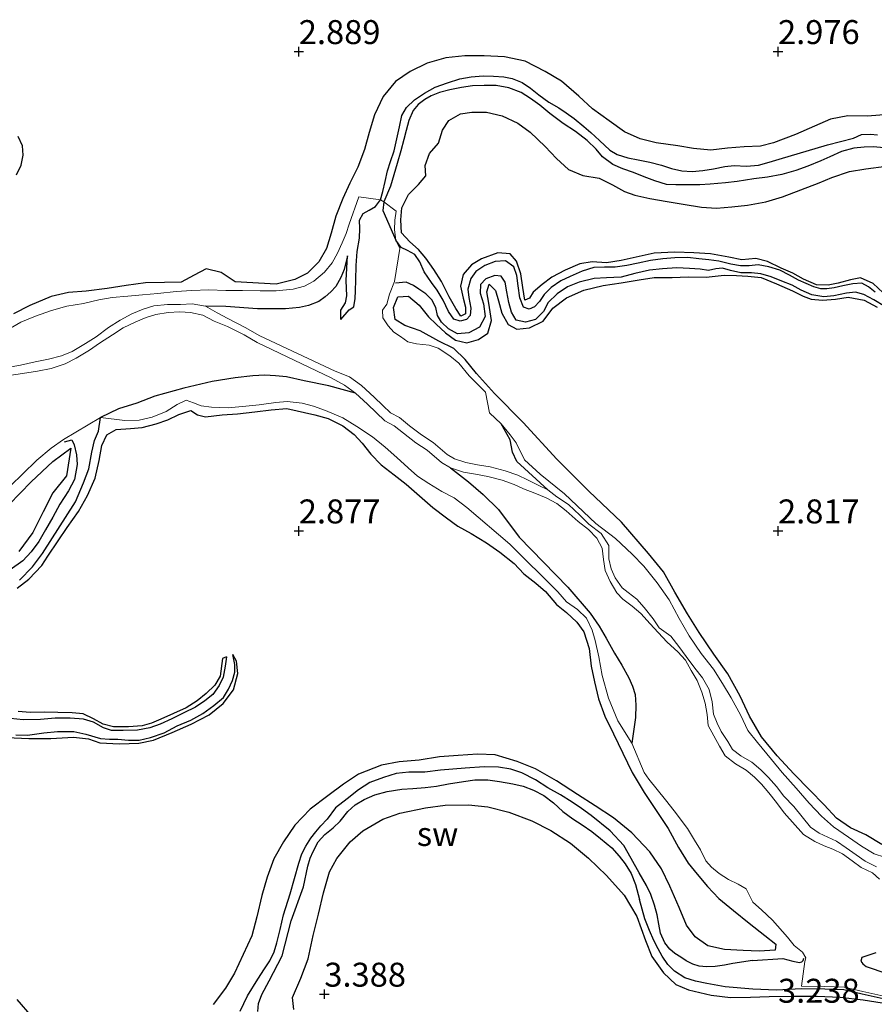
# Model space of a CAD drawing. Units: metres. Extents: x 70000 to 79801, y 374999 to 381253.
# Drawn here: x 71421 to 71510, y 375401 to 375503 of the extents above; entities that cross this region are included whole.
import ezdxf
from ezdxf.enums import TextEntityAlignment as Align

# ---------------------------------------------------------------- set-up
doc = ezdxf.new("R2010")
doc.units = ezdxf.units.M
doc.layers.get('0').update_dxf_attribs({"lineweight": 25})
for name, color, linetype, lineweight in [('B-ME-GW-GRONDWERKLIJN-L-B1', 10, 'Continuous', 25), ('B-ME-GW-HOOGTEPUNT-S-B1', 10, 'Continuous', 25), ('B-ME-IE-GRONDWERKLIJN-GROND_NIETINGERICHT-GV-B6', 253, 'Continuous', 18), ('B-ME-OG-BREUK-L-B1', 10, 'Continuous', 25), ('B-ME-OG-WATER-GV-B6', 153, 'Continuous', 18)]:
    doc.layers.add(name, color=color, linetype=linetype, lineweight=lineweight)
doc.styles.add('NLCS-ISO', font='NLCS-ISO.TTF')

# ---------------------------------------------------------------- blocks, each defined once
blk = doc.blocks.new('hoogtepunt')
for p, q in [((-0.5, 0), (0.5, 0)), ((0, 0.5), (0, -0.5))]:
    blk.add_line(p, q)

msp = doc.modelspace()

# ---------------------------------------------------------------- linework, layer by layer
at = {"layer": 'B-ME-GW-GRONDWERKLIJN-L-B1'}
for points in [[(71511.476, 375493.42, 3.281), (71509.334, 375493.273, 3.269), (71507.279, 375493.309, 3.257), (71505.461, 375492.955, 3.229), (71503.814, 375492.213, 3.233), (71501.838, 375491.351, 3.229), (71499.543, 375490.491, 3.21), (71498.163, 375490.136, 3.226), (71496.483, 375490.074, 3.285), (71494.726, 375489.911, 3.305), (71492.976, 375489.709, 3.317), (71491.164, 375489.903, 3.317), (71489.558, 375490.184, 3.337), (71487.286, 375490.471, 3.329), (71485.632, 375490.892, 3.313), (71483.996, 375491.619, 3.337), (71482.393, 375492.761, 3.376), (71480.652, 375494.036, 3.404), (71479.212, 375495.34, 3.428), (71477.398, 375496.896, 3.424), (71475.692, 375497.921, 3.424), (71473.63, 375499.008, 3.416), (71471.479, 375499.461, 3.408), (71469.337, 375499.555, 3.404), (71467.324, 375499.561, 3.392), (71465.326, 375499.345, 3.384), (71463.402, 375498.8, 3.376), (71461.618, 375497.919, 3.368), (71460.106, 375496.894, 3.348), (71458.802, 375495.322, 3.321), (71457.892, 375493.406, 3.321), (71457.33, 375491.541, 3.317), (71456.849, 375489.783, 3.345), (71456.161, 375487.927, 3.337), (71455.328, 375486.256, 3.317), (71454.58, 375484.664, 3.293), (71453.875, 375482.82, 3.313), (71453.393, 375481.065, 3.313), (71452.879, 375479.45, 3.301), (71452.094, 375478.082, 3.297), (71450.904, 375476.874, 3.281), (71449.602, 375476.236, 3.253), (71447.645, 375475.739, 3.233), (71443.344, 375475.986, 3.245), (71441.908, 375476.949, 3.226), (71440.321, 375477.352, 3.241), (71439.066, 375476.678, 3.277), (71437.73, 375475.96, 3.289), (71435.994, 375475.923, 3.289), (71434.001, 375475.886, 3.301), (71431.983, 375475.598, 3.305), (71430, 375475.287, 3.297), (71427.821, 375475.011, 3.297), (71425.971, 375474.866, 3.305), (71424.175, 375474.436, 3.309), (71421.952, 375473.502, 3.305), (71420.217, 375472.648, 3.305)], [(71510.977, 375474.834, 3.079), (71509.911, 375475.805, 3.067), (71508.621, 375476.41, 3.067), (71507.577, 375476.206, 3.075), (71506.282, 375475.843, 3.087), (71505.228, 375475.62, 3.091), (71504.018, 375475.674, 3.095), (71502.664, 375476.256, 3.099), (71501.553, 375476.896, 3.103), (71500.316, 375477.416, 3.11), (71498.909, 375478.095, 3.107), (71497.69, 375478.398, 3.11), (71496.23, 375478.292, 3.114), (71494.885, 375478.542, 3.118), (71492.962, 375478.905, 3.122), (71491.21, 375478.996, 3.122), (71489.235, 375479.084, 3.118), (71487.091, 375478.97, 3.107), (71485.202, 375478.55, 3.099), (71483.624, 375478.196, 3.103), (71482.092, 375477.95, 3.107), (71480.622, 375478.064, 3.114), (71479.306, 375477.872, 3.122), (71477.792, 375477.185, 3.158), (71476.392, 375476.457, 3.206), (71475.384, 375475.719, 3.218), (71474.468, 375474.904, 3.265), (71474.064, 375474.262, 3.317), (71473.592, 375474.08, 3.333), (71473.377, 375475.405, 3.345), (71473.149, 375476.801, 3.348), (71472.699, 375478.141, 3.345), (71472.045, 375478.913, 3.341), (71470.771, 375479.019, 3.341), (71469.069, 375478.397, 3.325), (71468.004, 375477.766, 3.325), (71467.151, 375476.734, 3.325), (71466.864, 375475.519, 3.329), (71467.133, 375474.263, 3.333), (71467.399, 375473.332, 3.341), (71467.399, 375472.634, 3.348), (71466.922, 375472.385, 3.376), (71466.372, 375473.2, 3.376), (71465.7, 375474.417, 3.404), (71464.899, 375476.027, 3.456), (71464.099, 375477.261, 3.479), (71463.255, 375478.433, 3.495), (71462.49, 375479.363, 3.487), (71461.58, 375480.165, 3.46), (71460.704, 375481.092, 3.432), (71460.633, 375482.447, 3.352), (71460.764, 375483.691, 3.289), (71461.442, 375485.097, 3.265), (71462.499, 375486.139, 3.261), (71463.252, 375487.031, 3.261), (71463.195, 375488.125, 3.265), (71463.628, 375489.366, 3.289), (71464.575, 375490.429, 3.313), (71465.002, 375491.788, 3.297), (71465.643, 375492.813, 3.277), (71466.863, 375493.489, 3.241), (71468.038, 375493.668, 3.233), (71469.578, 375493.669, 3.206), (71471.219, 375493.294, 3.17), (71472.844, 375492.547, 3.103), (71474.123, 375491.584, 3.103), (71475.694, 375490.111, 3.122), (71476.903, 375488.863, 3.126), (71478.154, 375487.711, 3.154), (71479.644, 375487.061, 3.15), (71481.322, 375486.8, 3.158), (71482.73, 375486.089, 3.202), (71483.998, 375485.404, 3.237), (71485.057, 375485.013, 3.233), (71486.622, 375484.661, 3.241), (71488.447, 375484.377, 3.265), (71490.09, 375484.094, 3.273), (71492.029, 375483.76, 3.281), (71493.582, 375483.661, 3.273), (71495.187, 375483.809, 3.301), (71496.802, 375483.98, 3.293), (71498.744, 375484.332, 3.301), (71500.469, 375484.862, 3.301), (71504.3, 375486.308, 3.329), (71505.599, 375486.854, 3.333), (71507.458, 375487.48, 3.337), (71509.176, 375487.78, 3.333), (71511.283, 375488.032, 3.329)], [(71420.555, 375487.131, 3.091), (71421.04, 375488.151, 3.087), (71421.228, 375489.181, 3.063), (71421.159, 375490.173, 3.047), (71420.726, 375491.125, 3.019)], [(71454.389, 375472.037, 1.524), (71454.379, 375473.025, 1.905), (71454.859, 375473.776, 1.924), (71455.014, 375474.51, 1.948), (71454.942, 375476.125, 1.948), (71455.069, 375478.706, 1.952)], [(71510.848, 375417.302, 3.174), (71509.165, 375418.292, 3.202), (71507.572, 375419.028, 3.233), (71506.091, 375420.048, 3.265), (71504.798, 375421.428, 3.301), (71503.324, 375422.966, 3.305), (71501.659, 375424.66, 3.285), (71499.921, 375426.539, 3.281), (71498.261, 375428.515, 3.289), (71497.024, 375430.688, 3.285), (71496.057, 375432.753, 3.289), (71494.772, 375435.09, 3.285), (71493.303, 375437.15, 3.285), (71491.788, 375439.412, 3.293), (71490.545, 375441.347, 3.313), (71489.243, 375443.617, 3.345), (71488.038, 375445.733, 3.364), (71486.492, 375447.647, 3.36), (71483.653, 375450.9, 3.36), (71480.266, 375454.159, 3.36), (71476.924, 375457.481, 3.356), (71473.414, 375461.324, 3.36), (71470.431, 375464.333, 3.364), (71468.543, 375466.412, 3.36), (71467.375, 375467.874, 3.36), (71466.158, 375469.012, 3.329), (71464.601, 375469.778, 3.333), (71462.679, 375470.865, 3.38), (71461.076, 375471.436, 3.408), (71460.048, 375472.063, 3.42), (71459.886, 375473.305, 3.412), (71460.335, 375474.418, 3.396), (71461.447, 375474.501, 3.38), (71462.566, 375473.562, 3.376), (71463.547, 375472.343, 3.38), (71464.318, 375471.551, 3.392), (71465.292, 375470.656, 3.38), (71466.353, 375469.903, 3.384), (71467.544, 375469.612, 3.42), (71468.742, 375469.955, 3.436), (71469.709, 375470.636, 3.467), (71470.091, 375471.953, 3.46), (71469.815, 375473.773, 3.456), (71469.622, 375474.952, 3.444), (71469.876, 375475.74, 3.444), (71470.537, 375475.073, 3.424), (71470.828, 375473.984, 3.42), (71471.193, 375472.723, 3.42), (71471.846, 375471.541, 3.424), (71472.756, 375471.037, 3.428), (71474.057, 375471.167, 3.436), (71475.507, 375471.876, 3.436), (71476.509, 375473.237, 3.424), (71477.914, 375474.301, 3.4), (71479.735, 375475.098, 3.4), (71481.747, 375475.611, 3.388), (71483.642, 375475.867, 3.329), (71485.523, 375476.202, 3.289), (71487.063, 375476.447, 3.269), (71488.946, 375476.448, 3.257), (71490.617, 375476.511, 3.21), (71492.51, 375476.478, 3.178), (71494.387, 375476.671, 3.194), (71495.684, 375476.626, 3.202), (71496.852, 375476.589, 3.202), (71498.256, 375476.418, 3.198), (71499.839, 375475.787, 3.178), (71501.511, 375475.049, 3.17), (71502.631, 375474.491, 3.174), (71503.447, 375474.17, 3.162), (71504.65, 375474.052, 3.166), (71506.011, 375474.187, 3.162), (71507.316, 375474.371, 3.134), (71508.973, 375474.071, 3.107), (71510.342, 375473.324, 3.091)], [(71420.603, 375444.023, 3.226), (71421.848, 375444.954, 3.198), (71423.191, 375446.392, 3.21), (71423.813, 375447.349, 3.21), (71424.882, 375448.977, 3.226), (71425.842, 375450.366, 3.229), (71427.01, 375452.035, 3.226), (71427.968, 375453.701, 3.226), (71428.749, 375455.493, 3.226), (71429.179, 375457.327, 3.21), (71429.436, 375458.921, 3.198), (71429.968, 375460.018, 3.174), (71430.932, 375460.582, 3.166), (71432.443, 375460.669, 3.142), (71433.673, 375460.787, 3.099), (71435.114, 375461.159, 3.079), (71436.322, 375461.592, 3.079), (71437.486, 375462.149, 3.059), (71438.747, 375462.56, 3.043), (71439.422, 375462.111, 3.027), (71440.262, 375461.905, 3.047), (71442, 375462.108, 3.063), (71443.614, 375462.212, 3.051), (71445.408, 375462.419, 3.055), (71447.126, 375462.62, 3.063), (71448.766, 375462.761, 3.055), (71451.664, 375462.11, 3.059), (71453.051, 375461.728, 3.059), (71454.581, 375460.966, 3.039), (71455.774, 375460.044, 3.031), (71456.596, 375459.147, 3.027), (71457.513, 375458.004, 3.047), (71458.585, 375456.903, 3.051), (71459.938, 375455.841, 3.087), (71461.207, 375454.867, 3.099), (71462.599, 375453.656, 3.114), (71463.974, 375452.432, 3.11), (71465.41, 375451.357, 3.11), (71466.599, 375450.505, 3.126), (71467.988, 375449.73, 3.154), (71469.575, 375448.758, 3.162), (71470.975, 375447.776, 3.158), (71472.481, 375446.586, 3.158), (71473.464, 375445.516, 3.138), (71474.716, 375444.545, 3.126), (71475.745, 375443.691, 3.091), (71476.893, 375442.31, 3.067), (71477.927, 375441.491, 3.047), (71479.016, 375440.485, 3.035), (71479.744, 375439.458, 3.031), (71480.289, 375437.736, 3.023), (71480.501, 375435.881, 3.015), (71480.839, 375434.245, 3.011), (71481.26, 375432.48, 3.007), (71481.94, 375430.678, 2.999), (71482.825, 375428.849, 3.047), (71483.803, 375426.803, 3.059), (71484.797, 375424.799, 3.055), (71486.037, 375422.718, 3.003), (71487.372, 375420.735, 3.019), (71488.545, 375418.94, 2.96), (71489.612, 375416.986, 2.964), (71490.612, 375415.347, 2.995), (71491.555, 375414.188, 3.071), (71492.649, 375412.923, 3.19), (71493.834, 375411.656, 3.178), (71495.356, 375410.396, 3.214), (71496.989, 375409.081, 3.233), (71498.626, 375407.78, 3.233), (71499.771, 375406.894, 3.253), (71499.715, 375406.262, 3.285), (71498.046, 375406.162, 3.281), (71496.377, 375406.236, 3.285), (71494.414, 375406.352, 3.277), (71492.687, 375406.727, 3.265), (71491.351, 375407.644, 3.269), (71490.457, 375408.876, 3.301), (71489.669, 375410.708, 3.376), (71488.715, 375412.959, 3.392), (71487.836, 375414.736, 3.4), (71486.617, 375416.518, 3.396), (71484.757, 375418.489, 3.396), (71482.842, 375420.077, 3.388), (71480.936, 375421.325, 3.388), (71479.069, 375422.519, 3.384), (71476.876, 375423.914, 3.384), (71474.698, 375425.174, 3.384), (71472.767, 375425.936, 3.36), (71470.501, 375426.641, 3.313), (71468.661, 375426.694, 3.261), (71466.632, 375426.568, 3.233), (71464.665, 375426.431, 3.222), (71462.567, 375426.087, 3.229), (71460.457, 375425.9, 3.257), (71458.621, 375425.553, 3.265), (71456.241, 375424.632, 3.269), (71454.672, 375423.59, 3.281), (71453.028, 375422.366, 3.297), (71451.185, 375420.96, 3.293), (71449.595, 375419.293, 3.289), (71448.397, 375417.574, 3.265), (71447.4, 375415.785, 3.249), (71446.697, 375413.88, 3.241), (71446.134, 375411.961, 3.245), (71445.637, 375409.76, 3.269), (71445.096, 375407.766, 3.253), (71444.206, 375405.822, 3.249), (71443.28, 375403.873, 3.261), (71442.369, 375402.287, 3.285), (71441.074, 375400.586, 3.281)], [(71419.783, 375452.76, 3.273), (71422.082, 375455.112, 3.265), (71424.332, 375457.239, 3.253), (71426.203, 375458.645, 3.229), (71425.75, 375455.738, 3.265), (71424.341, 375453.974, 3.273), (71423.33, 375452.004, 3.265), (71422.237, 375449.837, 3.261), (71420.804, 375447.856, 3.249)], [(71419.522, 375428.44, 3.142), (71421.825, 375428.332, 3.134), (71424.126, 375428.347, 3.103), (71426.493, 375428.472, 3.071), (71428.055, 375428.326, 2.98), (71429.232, 375427.887, 2.932), (71431.292, 375427.803, 2.96), (71433.303, 375427.862, 2.96), (71434.839, 375428.175, 3.007), (71436.773, 375428.955, 3.003), (71438.753, 375429.831, 2.995), (71440.647, 375430.822, 3.015), (71442.113, 375432.003, 3.039), (71443.19, 375433.431, 3.063), (71443.629, 375435.119, 3.067), (71443.5, 375436.42, 3.059), (71443.12, 375437.102, 2.515)], [(71442.462, 375436.879, 2.515), (71442.023, 375436.698, 2.944), (71441.792, 375434.834, 2.944), (71441.255, 375433.922, 2.96), (71440.346, 375433.039, 2.968), (71439.406, 375432.267, 2.968), (71438.249, 375431.543, 2.968), (71436.937, 375430.968, 2.972), (71435.611, 375430.369, 2.999), (71434.636, 375429.929, 3.019), (71433.661, 375429.675, 3.035), (71432.244, 375429.549, 3.027), (71430.65, 375429.545, 3.059), (71429.571, 375429.848, 3.059), (71428.58, 375430.403, 3.047), (71427.491, 375430.913, 3.027), (71426.355, 375431.013, 3.019), (71424.856, 375431.07, 3.039), (71423.436, 375431.108, 3.083), (71421.956, 375431.071, 3.067), (71420.717, 375431.158, 3.071)], [(71449.487, 375400.089, 3.345), (71449.33, 375401.328, 3.364), (71450.223, 375403.347, 3.348), (71450.985, 375405.377, 3.348), (71451.498, 375407.806, 3.372), (71452.069, 375410.024, 3.36), (71452.589, 375412.26, 3.341), (71453.186, 375414.445, 3.297), (71453.984, 375415.837, 3.277), (71455.375, 375417.566, 3.257), (71456.676, 375418.703, 3.237), (71458.774, 375419.944, 3.198), (71460.558, 375420.556, 3.162), (71463.205, 375421.126, 3.13), (71465.258, 375421.395, 3.126), (71467.692, 375421.432, 3.107), (71469.706, 375421.211, 3.063), (71471.914, 375420.645, 3.059), (71474.322, 375419.75, 3.059), (71476.297, 375418.736, 3.059), (71478.363, 375417.423, 3.059), (71480.227, 375415.879, 3.059), (71482.117, 375414.048, 3.059), (71483.948, 375412.006, 3.059), (71485.277, 375409.761, 3.059), (71486.189, 375407.27, 3.059), (71486.843, 375405.601, 3.055), (71488.047, 375403.886, 3.075), (71489.344, 375402.688, 3.142), (71490.652, 375402.122, 3.186), (71493.019, 375401.565, 3.218), (71495.049, 375401.345, 3.249), (71497.135, 375401.359, 3.293), (71499.08, 375401.432, 3.289), (71501.738, 375401.48, 3.285), (71504.1, 375401.467, 3.289), (71506.479, 375401.352, 3.277), (71508.89, 375401.072, 3.198), (71510.858, 375400.764, 3.079)], [(71422.178, 375399.321, 3.222), (71420.6, 375401.131, 3.229)]]:
    msp.add_polyline3d(points, dxfattribs=at)
at = {"layer": 'B-ME-IE-GRONDWERKLIJN-GROND_NIETINGERICHT-GV-B6'}
for points in [[(71511.125, 375415.961, 2.309), (71510.045, 375416.325, 2.309), (71508.716, 375417.121, 2.317), (71507.357, 375418.045, 2.321), (71505.791, 375419.143, 2.325), (71504.524, 375420.25, 2.325), (71503.254, 375421.612, 2.325), (71501.894, 375423.167, 2.321), (71500.445, 375424.803, 2.317), (71499.33, 375426.169, 2.313), (71497.876, 375427.936, 2.309), (71496.863, 375429.192, 2.285), (71496.111, 375430.745, 2.289), (71495.096, 375432.578, 2.305), (71494.221, 375434.071, 2.349), (71493.28, 375435.578, 2.353), (71491.987, 375437.218, 2.337), (71490.745, 375439.064, 2.341), (71489.688, 375440.872, 2.337), (71488.638, 375442.797, 2.321), (71487.38, 375444.584, 2.317), (71485.989, 375446.32, 2.293), (71484.793, 375447.567, 2.242), (71483.035, 375449.201, 2.186), (71480.994, 375450.781, 2.036), (71477.733, 375453.879, 2.028), (71475.177, 375455.929, 2.036), (71473.551, 375457.419, 2.043), (71472.664, 375459.194, 2.043), (71472.066, 375460.033, 2.059), (71471.11, 375461.164, 2.036), (71469.887, 375462.304, 2.075), (71469.472, 375464.476, 2.079), (71467.77, 375466.159, 2.131), (71466.684, 375467.496, 2.135), (71465.763, 375468.278, 2.139), (71464.537, 375469.058, 2.143), (71463.588, 375469.385, 2.147), (71462.27, 375469.499, 2.147), (71461.391, 375469.739, 2.155), (71460.617, 375470.271, 2.162), (71459.901, 375470.732, 2.246), (71459.329, 375471.396, 2.258), (71458.754, 375472.225, 2.25), (71458.716, 375473.011, 2.218), (71459.169, 375473.654, 2.198), (71459.468, 375474.687, 2.178), (71459.975, 375476.015, 2.079), (71460.551, 375479.441, 2.162), (71460.124, 375480.316, 2.147), (71459.98, 375481.41, 2.103), (71460.006, 375482.43, 2.079), (71460.172, 375483.337, 2.079), (71458.871, 375484.323, 1.675), (71458.518, 375484.526, 1.615), (71456.271, 375484.841, 2.087), (71455.252, 375482.005, 2.099), (71454.946, 375481.008, 2.186), (71454.537, 375480.042, 2.186), (71454.042, 375478.957, 2.17), (71453.485, 375477.957, 2.162), (71452.668, 375476.989, 2.155), (71451.565, 375476.05, 2.131), (71450.595, 375475.52, 2.115), (71449.421, 375475.209, 2.115), (71447.653, 375475.055, 2.107), (71445.953, 375475.05, 2.107), (71444.139, 375475.094, 2.111), (71442.379, 375475.07, 2.119), (71440.621, 375475.163, 2.131), (71438.853, 375475.08, 2.147), (71437.215, 375474.96, 2.151), (71435.303, 375474.773, 2.159), (71433.709, 375474.629, 2.166), (71432.153, 375474.471, 2.198), (71430.517, 375474.343, 2.345), (71429.145, 375474.09, 2.373), (71427.546, 375473.737, 2.361), (71425.789, 375473.43, 2.353), (71424.186, 375472.99, 2.341), (71422.53, 375472.406, 2.337), (71420.987, 375471.773, 2.337), (71419.504, 375470.905, 2.337)], [(71419.504, 375470.905, 2.337), (71420.987, 375471.773, 2.337), (71422.53, 375472.406, 2.337), (71424.186, 375472.99, 2.341), (71425.789, 375473.43, 2.353), (71427.546, 375473.737, 2.361), (71429.145, 375474.09, 2.373), (71430.517, 375474.343, 2.345), (71432.153, 375474.471, 2.198), (71433.709, 375474.629, 2.166), (71435.303, 375474.773, 2.159), (71437.215, 375474.96, 2.151), (71438.853, 375475.08, 2.147), (71440.621, 375475.163, 2.131), (71442.379, 375475.07, 2.119), (71444.139, 375475.094, 2.111), (71445.953, 375475.05, 2.107), (71447.653, 375475.055, 2.107), (71449.421, 375475.209, 2.115), (71450.595, 375475.52, 2.115), (71451.565, 375476.05, 2.131), (71452.668, 375476.989, 2.155), (71453.485, 375477.957, 2.162), (71454.042, 375478.957, 2.17), (71454.537, 375480.042, 2.186), (71454.946, 375481.008, 2.186), (71455.252, 375482.005, 2.099), (71456.271, 375484.841, 2.087), (71458.518, 375484.526, 1.615), (71458.871, 375484.323, 1.675), (71460.172, 375483.337, 2.079), (71460.006, 375482.43, 2.079), (71459.98, 375481.41, 2.103), (71460.124, 375480.316, 2.147), (71460.551, 375479.441, 2.162), (71459.975, 375476.015, 2.079), (71459.468, 375474.687, 2.178), (71459.169, 375473.654, 2.198), (71458.716, 375473.011, 2.218), (71458.754, 375472.225, 2.25), (71459.329, 375471.396, 2.258), (71459.901, 375470.732, 2.246), (71460.617, 375470.271, 2.162), (71461.391, 375469.739, 2.155), (71462.27, 375469.499, 2.147), (71463.588, 375469.385, 2.147), (71464.537, 375469.058, 2.143), (71465.763, 375468.278, 2.139), (71466.684, 375467.496, 2.135), (71467.77, 375466.159, 2.131), (71469.472, 375464.476, 2.079), (71469.887, 375462.304, 2.075), (71471.11, 375461.164, 2.036), (71472.066, 375460.033, 2.059), (71472.664, 375459.194, 2.043), (71473.551, 375457.419, 2.043), (71475.177, 375455.929, 2.036), (71477.733, 375453.879, 2.028), (71480.994, 375450.781, 2.036), (71483.035, 375449.201, 2.186), (71484.793, 375447.567, 2.242), (71485.989, 375446.32, 2.293), (71487.38, 375444.584, 2.317), (71488.638, 375442.797, 2.321), (71489.688, 375440.872, 2.337), (71490.745, 375439.064, 2.341), (71491.987, 375437.218, 2.337), (71493.28, 375435.578, 2.353), (71494.221, 375434.071, 2.349), (71495.096, 375432.578, 2.305), (71496.111, 375430.745, 2.289), (71496.863, 375429.192, 2.285), (71497.876, 375427.936, 2.309), (71499.33, 375426.169, 2.313), (71500.445, 375424.803, 2.317), (71501.894, 375423.167, 2.321), (71503.254, 375421.612, 2.325), (71504.524, 375420.25, 2.325), (71505.791, 375419.143, 2.325), (71507.357, 375418.045, 2.321), (71508.716, 375417.121, 2.317), (71510.045, 375416.325, 2.309), (71511.125, 375415.961, 2.309)], [(71510.28, 375414.957, 1.69), (71509.077, 375415.544, 1.69), (71508.158, 375416.201, 1.69), (71507.098, 375416.956, 1.686), (71506.086, 375417.638, 1.686), (71505.185, 375418.054, 1.674), (71504.287, 375418.471, 1.65), (71503.376, 375419.107, 1.646), (71501.64, 375421.247, 1.646), (71500.622, 375422.318, 1.646), (71499.827, 375423.324, 1.65), (71499.01, 375424.265, 1.642), (71498.221, 375425.074, 1.638), (71497.253, 375425.868, 1.622), (71496.128, 375426.543, 1.587), (71495.255, 375427.209, 1.587), (71494.768, 375428.039, 1.587), (71494.056, 375429.067, 1.587), (71493.635, 375429.936, 1.587), (71493.259, 375430.876, 1.587), (71493.125, 375432.179, 1.587), (71492.802, 375433.461, 1.587), (71492.133, 375434.687, 1.587), (71491.32, 375435.695, 1.587), (71490.415, 375436.907, 1.587), (71489.661, 375437.939, 1.587), (71488.828, 375439.032, 1.587), (71487.609, 375439.905, 1.587), (71486.966, 375440.838, 1.587), (71486.032, 375442.021, 1.587), (71485.272, 375442.89, 1.587), (71484.359, 375443.588, 1.587), (71483.742, 375444.078, 1.587), (71483.004, 375445.099, 1.587), (71482.58, 375446.049, 1.587), (71482.35, 375447.085, 1.587), (71482.337, 375448.466, 1.587), (71481.563, 375449.728, 1.587), (71480.248, 375450.713, 1.587), (71479.305, 375451.646, 1.587), (71478.122, 375452.748, 1.587), (71476.931, 375453.563, 1.587), (71475.974, 375454.301, 1.587), (71474.986, 375454.758, 1.587), (71473.861, 375455.33, 1.587), (71472.847, 375455.8, 1.587), (71471.517, 375456.261, 1.587), (71469.96, 375456.67, 1.587), (71468.628, 375456.909, 1.587), (71467.427, 375457.131, 1.587), (71466.253, 375457.511, 1.587), (71465.471, 375457.973, 1.583), (71464.009, 375459.23, 1.547), (71462.804, 375460.02, 1.535), (71461.543, 375460.976, 1.535), (71460.517, 375461.834, 1.535), (71459.576, 375462.306, 1.535), (71458.771, 375463.089, 1.535), (71457.869, 375463.952, 1.535), (71456.552, 375465.162, 1.535), (71455.304, 375466.075, 1.535), (71453.786, 375466.678, 1.535), (71445.934, 375470.34, 1.492), (71444.414, 375471.22, 1.492), (71442.587, 375472.152, 1.492), (71441.472, 375472.763, 1.492), (71440.253, 375473.437, 1.492), (71438.881, 375473.696, 1.492), (71437.658, 375473.626, 1.492), (71436.303, 375473.626, 1.492), (71434.881, 375473.473, 1.488), (71433.765, 375473.121, 1.476), (71432.589, 375472.635, 1.46), (71431.373, 375471.968, 1.452), (71430.147, 375471.212, 1.452), (71428.842, 375470.23, 1.452), (71427.737, 375469.555, 1.452), (71426.359, 375468.725, 1.452), (71425.254, 375468.248, 1.452), (71423.893, 375467.899, 1.452), (71422.487, 375467.619, 1.452), (71420.977, 375467.288, 1.452), (71419.59, 375467.043, 1.452)], [(71419.782, 375466.223, 1.452), (71421.168, 375466.431, 1.452), (71422.72, 375466.662, 1.452), (71424.177, 375466.949, 1.452), (71425.619, 375467.416, 1.452), (71426.786, 375468.019, 1.452), (71428.159, 375468.839, 1.452), (71429.193, 375469.576, 1.452), (71430.553, 375470.467, 1.452), (71431.684, 375471.167, 1.452), (71432.986, 375471.792, 1.46), (71434.073, 375472.26, 1.476), (71435.084, 375472.561, 1.488), (71436.371, 375472.765, 1.492), (71437.592, 375472.843, 1.492), (71438.716, 375472.781, 1.492), (71439.997, 375472.508, 1.492), (71441.17, 375471.869, 1.492), (71442.559, 375471.323, 1.492), (71444.303, 375470.437, 1.492), (71445.658, 375469.64, 1.492), (71453.377, 375465.965, 1.535), (71454.756, 375465.212, 1.535), (71455.904, 375464.373, 1.535), (71457.171, 375463.208, 1.535), (71458.063, 375462.355, 1.535), (71458.978, 375461.465, 1.535), (71459.954, 375460.975, 1.535), (71460.908, 375460.178, 1.535), (71462.216, 375459.186, 1.535), (71463.394, 375458.413, 1.547), (71464.874, 375457.141, 1.583), (71465.831, 375456.576, 1.587), (71467.176, 375456.14, 1.587), (71468.446, 375455.905, 1.587), (71469.74, 375455.673, 1.587), (71471.219, 375455.285, 1.587), (71472.464, 375454.853, 1.587), (71473.456, 375454.393, 1.587), (71474.634, 375453.921, 1.587), (71475.812, 375453.449, 1.587), (71476.938, 375452.871, 1.587), (71477.898, 375452.08, 1.587), (71479.164, 375450.977, 1.587), (71480.21, 375450.149, 1.587), (71481.085, 375449.225, 1.587), (71481.653, 375448.192, 1.587), (71481.808, 375447.031, 1.587), (71481.959, 375445.869, 1.587), (71482.475, 375444.718, 1.587), (71483.181, 375443.535, 1.587), (71483.796, 375442.883, 1.587), (71484.768, 375442.166, 1.587), (71485.69, 375441.393, 1.587), (71486.65, 375440.32, 1.587), (71487.512, 375439.398, 1.587), (71488.437, 375438.402, 1.587), (71489.534, 375437.395, 1.587), (71490.33, 375436.518, 1.587), (71490.941, 375435.436, 1.587), (71491.561, 375434.381, 1.587), (71492.053, 375433.182, 1.587), (71492.397, 375432.026, 1.587), (71492.593, 375430.835, 1.587), (71492.722, 375429.696, 1.587), (71493.289, 375428.621, 1.587), (71493.881, 375427.537, 1.587), (71494.477, 375426.521, 1.587), (71495.554, 375425.697, 1.587), (71496.664, 375425.032, 1.622), (71497.531, 375424.321, 1.638), (71498.26, 375423.575, 1.642), (71499.041, 375422.674, 1.65), (71499.838, 375421.666, 1.646), (71500.625, 375420.601, 1.646), (71502.652, 375418.327, 1.646), (71503.85, 375417.601, 1.65), (71504.817, 375417.142, 1.674), (71505.734, 375416.788, 1.686), (71506.711, 375416.308, 1.686), (71507.721, 375415.589, 1.69), (71508.69, 375414.895, 1.69), (71509.859, 375414.326, 1.69), (71510.603, 375413.67, 1.69)], [(71419.96, 375454.723, 1.968), (71421.176, 375455.902, 2.012), (71422.684, 375457.38, 2.028), (71424.159, 375458.63, 2.024), (71425.442, 375459.518, 2.02), (71429.314, 375461.831, 2.047), (71431.832, 375461.525, 2.369), (71433.36, 375461.567, 2.404), (71434.689, 375461.854, 2.404), (71436.144, 375462.462, 2.369), (71437.296, 375463.176, 2.317), (71438.232, 375463.637, 2.329), (71439.026, 375463.363, 2.377), (71439.796, 375463.042, 2.424), (71440.887, 375462.9, 2.46), (71442.636, 375462.849, 2.436), (71444.463, 375463, 2.408), (71445.877, 375463.166, 2.353), (71447.592, 375463.403, 2.23), (71448.801, 375463.506, 2.23), (71450.357, 375463.326, 2.226), (71451.534, 375463.027, 2.186), (71452.778, 375462.554, 2.17), (71454.58, 375461.796, 2.17), (71456.057, 375460.89, 2.178), (71457.679, 375459.824, 2.198), (71459.013, 375458.745, 2.214), (71460.227, 375457.664, 2.23), (71461.408, 375456.582, 2.333), (71462.389, 375455.718, 2.4), (71463.576, 375454.931, 2.333), (71464.908, 375454.099, 2.246), (71466.208, 375453.447, 2.182), (71467.517, 375452.435, 2.107), (71472.014, 375448.623, 2.075), (71477.036, 375443.64, 2.091), (71477.934, 375442.608, 2.087), (71479.07, 375441.794, 2.075), (71480.027, 375440.89, 2.083), (71480.605, 375439.65, 2.091), (71480.913, 375438.574, 2.19), (71481.311, 375436.847, 2.369), (71481.668, 375434.919, 2.412), (71482.302, 375432.563, 2.448), (71483.27, 375430.192, 2.428), (71484.747, 375427.849, 2.23), (71486.031, 375424.802, 2.297), (71486.536, 375424.086, 2.289), (71488.275, 375421.951, 2.285), (71489.179, 375420.813, 2.262), (71490.57, 375418.949, 2.254), (71491.292, 375417.742, 2.23), (71491.908, 375416.743, 2.218), (71492.458, 375415.589, 2.194), (71493.07, 375414.933, 2.194), (71493.851, 375414.275, 2.194), (71494.829, 375413.651, 2.194), (71495.828, 375413.156, 2.19), (71496.686, 375412.661, 2.198), (71497.365, 375411.288, 2.222), (71498.266, 375410.488, 2.226), (71499.439, 375409.404, 2.23), (71500.976, 375407.624, 2.23), (71501.697, 375406.759, 2.234), (71502.569, 375406.062, 2.258), (71502.89, 375405.465, 2.246), (71502.802, 375405.072, 2.198), (71502.455, 375402.498, 2.297), (71504.887, 375402.484, 2.23), (71506.893, 375402.389, 2.135), (71508.852, 375401.941, 2.051), (71511.354, 375401.403, 2.028)], [(71511.354, 375401.403, 2.028), (71508.852, 375401.941, 2.051), (71506.893, 375402.389, 2.135), (71504.887, 375402.484, 2.23), (71502.455, 375402.498, 2.297), (71502.802, 375405.072, 2.198), (71502.89, 375405.465, 2.246), (71502.569, 375406.062, 2.258), (71501.697, 375406.759, 2.234), (71500.976, 375407.624, 2.23), (71499.439, 375409.404, 2.23), (71498.266, 375410.488, 2.226), (71497.365, 375411.288, 2.222), (71496.686, 375412.661, 2.198), (71495.828, 375413.156, 2.19), (71494.829, 375413.651, 2.194), (71493.851, 375414.275, 2.194), (71493.07, 375414.933, 2.194), (71492.458, 375415.589, 2.194), (71491.908, 375416.743, 2.218), (71491.292, 375417.742, 2.23), (71490.57, 375418.949, 2.254), (71489.179, 375420.813, 2.262), (71488.275, 375421.951, 2.285), (71486.536, 375424.086, 2.289), (71486.031, 375424.802, 2.297), (71484.747, 375427.849, 2.23), (71483.27, 375430.192, 2.428), (71482.302, 375432.563, 2.448), (71481.668, 375434.919, 2.412), (71481.311, 375436.847, 2.369), (71480.913, 375438.574, 2.19), (71480.605, 375439.65, 2.091), (71480.027, 375440.89, 2.083), (71479.07, 375441.794, 2.075), (71477.934, 375442.608, 2.087), (71477.036, 375443.64, 2.091), (71472.014, 375448.623, 2.075), (71467.517, 375452.435, 2.107), (71466.208, 375453.447, 2.182), (71464.908, 375454.099, 2.246), (71463.576, 375454.931, 2.333), (71462.389, 375455.718, 2.4), (71461.408, 375456.582, 2.333), (71460.227, 375457.664, 2.23), (71459.013, 375458.745, 2.214), (71457.679, 375459.824, 2.198), (71456.057, 375460.89, 2.178), (71454.58, 375461.796, 2.17), (71452.778, 375462.554, 2.17), (71451.534, 375463.027, 2.186), (71450.357, 375463.326, 2.226), (71448.801, 375463.506, 2.23), (71447.592, 375463.403, 2.23), (71445.877, 375463.166, 2.353), (71444.463, 375463, 2.408), (71442.636, 375462.849, 2.436), (71440.887, 375462.9, 2.46), (71439.796, 375463.042, 2.424), (71439.026, 375463.363, 2.377), (71438.232, 375463.637, 2.329), (71437.296, 375463.176, 2.317), (71436.144, 375462.462, 2.369), (71434.689, 375461.854, 2.404), (71433.36, 375461.567, 2.404), (71431.832, 375461.525, 2.369), (71429.314, 375461.831, 2.047), (71425.442, 375459.518, 2.02), (71424.159, 375458.63, 2.024), (71422.684, 375457.38, 2.028), (71421.176, 375455.902, 2.012), (71419.96, 375454.723, 1.968)]]:
    msp.add_polyline3d(points, dxfattribs=at)
at = {"layer": 'B-ME-OG-BREUK-L-B1'}
for points in [[(71454.389, 375472.037, 1.524), (71455.264, 375473.05, 1.52), (71455.728, 375473.358, 1.528), (71455.871, 375474.259, 1.556), (71455.915, 375475.036, 1.575), (71455.961, 375476.144, 1.599), (71456.001, 375477.7, 1.615), (71456.084, 375479.136, 1.619), (71456.334, 375480.539, 1.619), (71456.353, 375481.54, 1.619), (71456.336, 375482.41, 1.619), (71456.724, 375483.109, 1.619), (71457.344, 375483.463, 1.619), (71458.007, 375483.853, 1.619), (71458.518, 375484.526, 1.615), (71458.769, 375485.4, 1.619), (71458.998, 375486.462, 1.623), (71459.249, 375487.546, 1.631), (71459.575, 375488.545, 1.639), (71459.941, 375489.647, 1.663), (71460.512, 375492.163, 1.679), (71460.759, 375493.345, 1.671), (71461.238, 375494.174, 1.698), (71462.065, 375494.967, 1.714), (71463.101, 375495.668, 1.726), (71464.217, 375496.277, 1.726), (71465.509, 375496.734, 1.73), (71466.806, 375497.148, 1.738), (71467.995, 375497.377, 1.742), (71469.246, 375497.463, 1.742), (71470.319, 375497.423, 1.75), (71471.401, 375497.353, 1.75), (71472.253, 375497.204, 1.77), (71473.314, 375496.764, 1.778), (71474.172, 375496.17, 1.778), (71475.046, 375495.478, 1.778), (71476.093, 375494.716, 1.778), (71477.117, 375494.121, 1.778), (71477.897, 375493.625, 1.778), (71478.733, 375493.033, 1.778), (71479.739, 375492.185, 1.778), (71480.461, 375491.56, 1.778), (71481.383, 375490.733, 1.778), (71482.435, 375489.725, 1.821), (71483.231, 375489.274, 1.821), (71484.345, 375488.92, 1.821), (71485.416, 375488.702, 1.821), (71486.63, 375488.476, 1.821), (71487.848, 375488.152, 1.821), (71488.887, 375487.801, 1.825), (71489.966, 375487.569, 1.825), (71491.036, 375487.482, 1.825), (71492.14, 375487.592, 1.821), (71493.265, 375487.757, 1.825), (71494.463, 375487.997, 1.821), (71495.419, 375488.105, 1.825), (71496.7, 375488.047, 1.825), (71497.953, 375488.155, 1.825), (71499.083, 375488.474, 1.825), (71500.135, 375488.792, 1.825), (71505.168, 375490.277, 1.825), (71507.882, 375490.973, 1.825), (71508.727, 375491.334, 1.829), (71509.664, 375491.378, 1.837), (71510.39, 375491.325, 1.845)], [(71511.032, 375489.966, 1.873), (71509.975, 375490.052, 1.845), (71508.986, 375490.042, 1.845), (71507.91, 375489.936, 1.845), (71506.609, 375489.579, 1.861), (71505.404, 375489.036, 1.861), (71504.467, 375488.594, 1.861), (71503.101, 375488.05, 1.861), (71501.865, 375487.596, 1.861), (71500.404, 375487.193, 1.861), (71498.895, 375486.916, 1.861), (71497.488, 375486.711, 1.861), (71495.744, 375486.457, 1.857), (71494.513, 375486.318, 1.857), (71492.922, 375486.179, 1.853), (71491.829, 375486.102, 1.833), (71490.532, 375486.101, 1.841), (71489.327, 375486.099, 1.841), (71488.359, 375486.148, 1.841), (71487.154, 375486.501, 1.841), (71486.033, 375486.948, 1.841), (71484.909, 375487.39, 1.841), (71483.822, 375487.777, 1.841), (71482.769, 375488.219, 1.841), (71481.698, 375489.007, 1.841), (71481.009, 375489.815, 1.841), (71480.103, 375490.717, 1.841), (71478.854, 375491.676, 1.841), (71477.586, 375492.502, 1.841), (71476.208, 375493.552, 1.837), (71475.158, 375494.395, 1.841), (71474.172, 375495.117, 1.841), (71473.188, 375495.732, 1.841), (71471.9, 375496.23, 1.837), (71470.592, 375496.454, 1.837), (71469.348, 375496.469, 1.837), (71468.13, 375496.413, 1.833), (71466.976, 375496.247, 1.833), (71465.773, 375496.022, 1.825), (71464.681, 375495.743, 1.782), (71463.812, 375495.379, 1.754), (71463.152, 375494.993, 1.734), (71462.459, 375494.478, 1.726), (71461.921, 375493.856, 1.718), (71461.473, 375492.793, 1.718), (71461.216, 375491.772, 1.714), (71460.965, 375490.815, 1.706), (71460.651, 375489.647, 1.698), (71460.269, 375488.33, 1.698), (71459.907, 375487.143, 1.69), (71459.552, 375485.945, 1.686), (71458.871, 375484.323, 1.675), (71458.772, 375483.41, 1.849), (71460.124, 375480.316, 2.147)], [(71510.134, 375474.914, 2.488), (71509.444, 375475.451, 2.484), (71508.739, 375475.846, 2.468), (71507.799, 375475.785, 2.464), (71506.747, 375475.563, 2.464), (71505.853, 375475.37, 2.46), (71505.103, 375475.245, 2.452), (71504.466, 375475.251, 2.448), (71503.737, 375475.471, 2.448), (71502.13, 375476.166, 2.436), (71501.197, 375476.689, 2.44), (71500.196, 375477.191, 2.44), (71499.052, 375477.559, 2.44), (71497.937, 375477.747, 2.44), (71496.994, 375477.654, 2.44), (71496.097, 375477.635, 2.44), (71495.071, 375477.814, 2.44), (71493.84, 375478.145, 2.44), (71492.764, 375478.28, 2.44), (71491.724, 375478.388, 2.412), (71490.605, 375478.509, 2.393), (71489.232, 375478.475, 2.393), (71487.996, 375478.378, 2.381), (71486.699, 375478.21, 2.373), (71485.417, 375477.934, 2.365), (71484.229, 375477.671, 2.361), (71482.995, 375477.517, 2.357), (71481.882, 375477.518, 2.349), (71480.798, 375477.47, 2.329), (71479.573, 375477.106, 2.321), (71478.33, 375476.538, 2.317), (71477.328, 375476.084, 2.309), (71476.332, 375475.397, 2.309), (71475.615, 375474.669, 2.309), (71475.116, 375473.932, 2.317), (71474.583, 375473.357, 2.317), (71474.034, 375473.127, 2.317), (71473.449, 375473.335, 2.317), (71473.076, 375474.306, 2.317), (71472.878, 375475.579, 2.317), (71472.743, 375476.636, 2.317), (71472.443, 375477.547, 2.317), (71471.565, 375478.17, 2.325), (71470.471, 375478.098, 2.321), (71469.405, 375477.678, 2.313), (71468.459, 375477.062, 2.305), (71467.965, 375476.326, 2.293), (71467.621, 375475.215, 2.285), (71467.742, 375474.349, 2.278), (71467.95, 375473.227, 2.278), (71467.883, 375472.473, 2.281), (71467.5, 375472.041, 2.281), (71466.838, 375471.878, 2.281), (71466.173, 375472.077, 2.281), (71465.612, 375472.884, 2.281), (71465.062, 375474.069, 2.27), (71464.436, 375475.102, 2.25), (71463.861, 375475.897, 2.226), (71463.083, 375477.034, 2.222), (71462.633, 375478.056, 2.226), (71462.11, 375478.816, 2.226), (71461.348, 375479.252, 2.194), (71460.674, 375479.566, 2.162), (71460.124, 375480.316, 2.147)], [(71455.069, 375478.706, 1.952), (71454.73, 375477.253, 1.948), (71454.379, 375476.441, 1.924), (71453.863, 375475.502, 1.909), (71453.349, 375474.94, 1.901), (71452.737, 375474.399, 1.897), (71452.097, 375473.928, 1.893), (71451.02, 375473.5, 1.869), (71450.06, 375473.292, 1.853), (71448.629, 375473.158, 1.809), (71445.678, 375473.149, 1.694), (71442.401, 375473.412, 1.659), (71440.253, 375473.437, 1.492)], [(71511.131, 375473.392, 2.535), (71509.997, 375474.096, 2.535), (71508.936, 375474.668, 2.535), (71508.067, 375474.919, 2.539), (71507.158, 375474.794, 2.543), (71505.823, 375474.514, 2.519), (71504.79, 375474.419, 2.519), (71503.544, 375474.634, 2.519), (71502.427, 375475.125, 2.531), (71501.462, 375475.636, 2.531), (71500.411, 375476.06, 2.519), (71499.271, 375476.489, 2.504), (71498.22, 375476.82, 2.5), (71497.222, 375476.913, 2.492), (71496.132, 375476.918, 2.484), (71495.027, 375477.163, 2.488), (71494.213, 375477.412, 2.464), (71493.519, 375477.346, 2.452), (71492.752, 375477.153, 2.444), (71491.875, 375477.286, 2.432), (71490.76, 375477.369, 2.412), (71489.426, 375477.433, 2.377), (71487.939, 375477.353, 2.377), (71486.575, 375477.191, 2.377), (71485.051, 375476.864, 2.377), (71483.629, 375476.476, 2.377), (71482.099, 375476.408, 2.377), (71480.819, 375476.335, 2.377), (71479.264, 375475.957, 2.377), (71478.024, 375475.451, 2.377), (71476.952, 375474.741, 2.377), (71476.017, 375473.842, 2.377), (71475.518, 375472.877, 2.377), (71474.701, 375472.055, 2.377), (71473.649, 375471.781, 2.377), (71472.675, 375471.974, 2.381), (71472.181, 375472.822, 2.373), (71471.924, 375473.839, 2.365), (71471.718, 375474.948, 2.349), (71471.521, 375475.958, 2.337), (71471.113, 375476.559, 2.325), (71470.466, 375476.652, 2.313), (71469.531, 375476.285, 2.293), (71468.958, 375475.711, 2.281), (71468.931, 375474.797, 2.281), (71469.286, 375473.674, 2.281), (71469.452, 375472.363, 2.281), (71468.844, 375471.252, 2.281), (71467.728, 375470.645, 2.281), (71466.569, 375470.562, 2.285), (71465.602, 375471.077, 2.285), (71464.903, 375471.758, 2.27), (71464.471, 375472.475, 2.25), (71464.294, 375473.298, 2.202), (71463.892, 375474.103, 2.178), (71463.249, 375474.746, 2.162), (71462.532, 375475.201, 2.143), (71461.967, 375475.612, 2.127), (71461.191, 375475.931, 2.087), (71460.092, 375475.857, 2.079)], [(71455.904, 375464.373, 1.535), (71453.124, 375465.136, 1.627), (71450.575, 375465.664, 1.69), (71448.733, 375466.076, 1.722), (71447.567, 375466.167, 1.738), (71446.47, 375466.233, 1.782), (71445.206, 375466.176, 1.825), (71443.345, 375465.959, 1.849), (71440.976, 375465.569, 1.924), (71438.02, 375464.881, 1.976), (71434.975, 375464.072, 1.988), (71433.084, 375463.329, 1.988), (71431.185, 375462.716, 2.012), (71429.314, 375461.831, 2.047)], [(71420.852, 375444.86, 2.357), (71422.201, 375446.254, 2.357), (71423.26, 375447.63, 2.357), (71426.701, 375453.023, 2.278), (71427.548, 375454.999, 2.234), (71428.107, 375456.47, 2.202), (71428.389, 375458.216, 2.21), (71428.668, 375459.422, 2.178), (71429.088, 375460.409, 2.139), (71429.314, 375461.831, 2.047)], [(71475.974, 375454.301, 1.587), (71472.749, 375457.236, 1.794), (71472.31, 375458.224, 1.833), (71472.048, 375459.511, 1.956), (71471.11, 375461.164, 2.036)], [(71425.547, 375459.293, 2.02), (71426.305, 375459.497, 2.043), (71426.567, 375458.972, 2.087), (71426.817, 375457.933, 2.198), (71426.869, 375456.926, 2.23), (71426.593, 375455.374, 2.23), (71425.972, 375454.166, 2.23), (71425.065, 375452.785, 2.23), (71424.343, 375451.427, 2.23), (71423.579, 375450.125, 2.297), (71422.875, 375448.887, 2.305), (71422.079, 375447.834, 2.313), (71421.219, 375446.87, 2.329), (71419.876, 375445.924, 2.333)], [(71465.831, 375456.576, 1.587), (71467.695, 375455.11, 1.631), (71469.23, 375453.791, 1.651), (71470.839, 375452.247, 1.667), (71473.006, 375449.344, 1.77), (71478.077, 375444.137, 1.778), (71480.403, 375441.416, 1.77), (71481.345, 375440.075, 1.782), (71482.079, 375438.813, 1.802), (71482.934, 375437.232, 1.829), (71483.693, 375436.01, 1.873), (71484.446, 375434.68, 1.877), (71484.825, 375433.815, 1.924), (71485.109, 375432.935, 1.98), (71485.152, 375431.82, 2.012), (71485.144, 375430.55, 2.016), (71484.747, 375427.849, 2.23)], [(71442.462, 375436.879, 2.515), (71442.328, 375435.892, 2.512), (71442.108, 375434.751, 2.492), (71441.677, 375433.884, 2.468), (71441.028, 375432.95, 2.456), (71440.204, 375432.276, 2.452), (71439.208, 375431.627, 2.436), (71438.013, 375431.015, 2.428), (71436.744, 375430.396, 2.42), (71435.54, 375429.838, 2.42), (71434.472, 375429.456, 2.416), (71433.18, 375429.21, 2.412), (71431.681, 375429.181, 2.416), (71430.473, 375429.191, 2.416), (71429.624, 375429.446, 2.416), (71428.588, 375430.045, 2.412), (71427.546, 375430.369, 2.4), (71426.162, 375430.476, 2.396), (71424.567, 375430.478, 2.396), (71423.042, 375430.338, 2.396), (71421.257, 375430.276, 2.396), (71419.92, 375430.44, 2.4)], [(71420.475, 375428.738, 2.365), (71421.701, 375428.687, 2.373), (71423.392, 375428.931, 2.385), (71424.813, 375429.09, 2.381), (71426.511, 375429.07, 2.381), (71427.766, 375428.81, 2.377), (71429.311, 375428.358, 2.377), (71430.236, 375428.283, 2.396), (71431.103, 375428.27, 2.408), (71432.247, 375428.185, 2.412), (71433.336, 375428.163, 2.416), (71434.534, 375428.446, 2.416), (71435.943, 375428.939, 2.424), (71437.305, 375429.654, 2.424), (71438.723, 375430.26, 2.428), (71439.993, 375430.969, 2.428), (71441.142, 375431.773, 2.436), (71442.136, 375432.629, 2.44), (71442.654, 375433.477, 2.444), (71443.068, 375434.38, 2.46), (71443.313, 375435.269, 2.464), (71443.322, 375436.063, 2.48), (71443.12, 375437.102, 2.515)], [(71483.927, 375417.195, 1.987), (71482.498, 375418.72, 1.988), (71480.521, 375420.316, 1.984), (71479.483, 375421.041, 1.988), (71478.532, 375421.687, 1.988), (71477.291, 375422.46, 1.988), (71475.993, 375423.209, 1.988), (71474.711, 375424.04, 1.988), (71473.266, 375424.757, 1.988), (71472.127, 375425.151, 1.988), (71470.852, 375425.348, 1.988), (71469.351, 375425.394, 1.988), (71467.342, 375425.248, 1.988), (71464.791, 375425.05, 1.988), (71463.15, 375424.825, 1.988), (71461.481, 375424.827, 1.988), (71460.156, 375424.692, 1.988), (71458.837, 375424.292, 1.988), (71457.426, 375423.753, 1.988), (71456.223, 375423.003, 1.988), (71455.051, 375422.035, 1.94), (71453.827, 375421.123, 1.936), (71452.95, 375419.947, 1.832)], [(71445.723, 375399.852, 1.987), (71445.802, 375400.705, 1.998), (71446.13, 375401.655, 1.998), (71446.915, 375403.064, 2.002), (71448.274, 375405.668, 1.923), (71449.207, 375409.313, 1.951), (71450.478, 375412.878, 1.975), (71450.931, 375415.017, 1.971), (71451.182, 375415.846, 1.971), (71451.492, 375416.572, 1.971), (71452.03, 375417.566, 1.967), (71452.714, 375418.326, 1.959), (71453.57, 375419.033, 1.927), (71454.308, 375419.734, 1.891), (71455.109, 375420.718, 1.84), (71455.866, 375421.413, 1.848), (71456.809, 375421.992, 1.856), (71457.918, 375422.47, 1.86), (71459.224, 375422.821, 1.864), (71460.733, 375423.072, 1.864), (71461.896, 375423.137, 1.864), (71463.173, 375423.218, 1.864), (71464.378, 375423.365, 1.864), (71465.613, 375423.604, 1.871), (71467.171, 375423.874, 1.868), (71468.369, 375424.044, 1.868), (71469.734, 375424.035, 1.871), (71470.927, 375423.853, 1.871), (71472.316, 375423.607, 1.879), (71473.409, 375423.383, 1.887), (71474.494, 375422.946, 1.887), (71475.562, 375422.397, 1.903), (71476.591, 375421.626, 1.919), (71477.533, 375420.742, 1.919), (71478.594, 375419.96, 1.935), (71479.568, 375419.35, 1.947), (71480.57, 375418.629, 1.959), (71481.495, 375417.931, 1.975), (71482.671, 375416.938, 1.983), (71483.442, 375416.075, 1.983), (71484.057, 375415.267, 1.99), (71484.692, 375414.257, 1.994), (71485.139, 375413.131, 2.01), (71485.552, 375411.55, 2.014)], [(71443.875, 375399.89, 1.828), (71444.63, 375401.485, 1.828), (71445.715, 375403.257, 1.864), (71446.414, 375404.319, 1.868), (71446.992, 375405.147, 1.868), (71447.436, 375406.107, 1.871), (71447.723, 375407.04, 1.871), (71448.048, 375408.411, 1.868), (71448.41, 375409.953, 1.868), (71449.096, 375412.147, 1.856), (71450.002, 375415.33, 1.84), (71450.328, 375416.312, 1.832), (71450.738, 375417.121, 1.832), (71451.255, 375417.932, 1.832), (71451.787, 375418.602, 1.832), (71452.314, 375419.234, 1.828), (71452.95, 375419.947, 1.832)], [(71497.351, 375405.171, 2.01), (71495.284, 375404.865, 1.99), (71494.423, 375404.702, 1.987), (71493.439, 375404.565, 1.987), (71492.537, 375404.539, 1.987), (71491.787, 375404.606, 1.994), (71491.099, 375404.799, 2.002), (71490.409, 375405.157, 2.018), (71489.852, 375405.553, 2.022), (71489.225, 375405.92, 2.034), (71488.71, 375406.386, 2.046), (71488.189, 375407.044, 2.046), (71487.746, 375408.043, 2.042), (71487.565, 375408.995, 2.034), (71487.395, 375409.965, 2.03), (71487.118, 375410.963, 2.034), (71486.744, 375412.081, 2.038), (71486.288, 375413.014, 2.038), (71485.506, 375414.341, 2.038), (71484.667, 375415.811, 2.034), (71483.927, 375417.195, 1.987)], [(71511.3, 375401.137, 2.028), (71508.794, 375401.676, 2.051), (71506.856, 375402.119, 2.135), (71504.88, 375402.213, 2.23), (71502.46, 375402.226, 2.297), (71499.84, 375402.103, 2.361), (71497.386, 375402.19, 2.385), (71494.493, 375402.428, 2.23), (71492.563, 375402.789, 2.103), (71491.392, 375403.04, 2.083), (71490.285, 375403.396, 2.075), (71489.214, 375404.076, 2.071), (71488.503, 375404.773, 2.071), (71487.921, 375405.657, 2.051), (71487.497, 375406.396, 2.051), (71487.057, 375407.26, 2.024), (71486.606, 375408.312, 2.016), (71486.091, 375409.548, 2.016), (71485.552, 375411.55, 2.014)], [(71510.192, 375405.993, 1.924), (71509.36, 375405.715, 1.913), (71508.735, 375405.492, 1.909), (71508.628, 375405.122, 1.952), (71508.861, 375404.831, 1.98), (71509.211, 375404.565, 2), (71511.359, 375403.821, 2.043)], [(71497.351, 375405.171, 2.01), (71500.515, 375405.399, 2.016), (71501.535, 375405.131, 2.02), (71502.251, 375404.992, 2.063), (71502.481, 375405.061, 2.107), (71502.639, 375405.179, 2.198), (71502.697, 375405.439, 2.246)]]:
    msp.add_polyline3d(points, dxfattribs=at)
at = {"layer": 'B-ME-OG-WATER-GV-B6'}
for points in [[(71419.59, 375467.043, 1.452), (71420.977, 375467.288, 1.452), (71422.487, 375467.619, 1.452), (71423.893, 375467.899, 1.452), (71425.254, 375468.248, 1.452), (71426.359, 375468.725, 1.452), (71427.737, 375469.555, 1.452), (71428.842, 375470.23, 1.452), (71430.147, 375471.212, 1.452), (71431.373, 375471.968, 1.452), (71432.589, 375472.635, 1.46), (71433.765, 375473.121, 1.476), (71434.881, 375473.473, 1.488), (71436.303, 375473.626, 1.492), (71437.658, 375473.626, 1.492), (71438.881, 375473.696, 1.492), (71440.253, 375473.437, 1.492), (71441.472, 375472.763, 1.492), (71442.587, 375472.152, 1.492), (71444.414, 375471.22, 1.492), (71445.934, 375470.34, 1.492), (71453.786, 375466.678, 1.535), (71455.304, 375466.075, 1.535), (71456.552, 375465.162, 1.535), (71457.869, 375463.952, 1.535), (71458.771, 375463.089, 1.535), (71459.576, 375462.306, 1.535), (71460.517, 375461.834, 1.535), (71461.543, 375460.976, 1.535), (71462.804, 375460.02, 1.535), (71464.009, 375459.23, 1.547), (71465.471, 375457.973, 1.583), (71466.253, 375457.511, 1.587), (71467.427, 375457.131, 1.587), (71468.628, 375456.909, 1.587), (71469.96, 375456.67, 1.587), (71471.517, 375456.261, 1.587), (71472.847, 375455.8, 1.587), (71473.861, 375455.33, 1.587), (71474.986, 375454.758, 1.587), (71475.974, 375454.301, 1.587), (71476.931, 375453.563, 1.587), (71478.122, 375452.748, 1.587), (71479.305, 375451.646, 1.587), (71480.248, 375450.713, 1.587), (71481.563, 375449.728, 1.587), (71482.337, 375448.466, 1.587), (71482.35, 375447.085, 1.587), (71482.58, 375446.049, 1.587), (71483.004, 375445.099, 1.587), (71483.742, 375444.078, 1.587), (71484.359, 375443.588, 1.587), (71485.272, 375442.89, 1.587), (71486.032, 375442.021, 1.587), (71486.966, 375440.838, 1.587), (71487.609, 375439.905, 1.587), (71488.828, 375439.032, 1.587), (71489.661, 375437.939, 1.587), (71490.415, 375436.907, 1.587), (71491.32, 375435.695, 1.587), (71492.133, 375434.687, 1.587), (71492.802, 375433.461, 1.587), (71493.125, 375432.179, 1.587), (71493.259, 375430.876, 1.587), (71493.635, 375429.936, 1.587), (71494.056, 375429.067, 1.587), (71494.768, 375428.039, 1.587), (71495.255, 375427.209, 1.587), (71496.128, 375426.543, 1.587), (71497.253, 375425.868, 1.622), (71498.221, 375425.074, 1.638), (71499.01, 375424.265, 1.642), (71499.827, 375423.324, 1.65), (71500.622, 375422.318, 1.646), (71501.64, 375421.247, 1.646), (71503.376, 375419.107, 1.646), (71504.287, 375418.471, 1.65), (71505.185, 375418.054, 1.674), (71506.086, 375417.638, 1.686), (71507.098, 375416.956, 1.686), (71508.158, 375416.201, 1.69), (71509.077, 375415.544, 1.69), (71510.28, 375414.957, 1.69)], [(71510.603, 375413.67, 1.69), (71509.859, 375414.326, 1.69), (71508.69, 375414.895, 1.69), (71507.721, 375415.589, 1.69), (71506.711, 375416.308, 1.686), (71505.734, 375416.788, 1.686), (71504.817, 375417.142, 1.674), (71503.85, 375417.601, 1.65), (71502.652, 375418.327, 1.646), (71500.625, 375420.601, 1.646), (71499.838, 375421.666, 1.646), (71499.041, 375422.674, 1.65), (71498.26, 375423.575, 1.642), (71497.531, 375424.321, 1.638), (71496.664, 375425.032, 1.622), (71495.554, 375425.697, 1.587), (71494.477, 375426.521, 1.587), (71493.881, 375427.537, 1.587), (71493.289, 375428.621, 1.587), (71492.722, 375429.696, 1.587), (71492.593, 375430.835, 1.587), (71492.397, 375432.026, 1.587), (71492.053, 375433.182, 1.587), (71491.561, 375434.381, 1.587), (71490.941, 375435.436, 1.587), (71490.33, 375436.518, 1.587), (71489.534, 375437.395, 1.587), (71488.437, 375438.402, 1.587), (71487.512, 375439.398, 1.587), (71486.65, 375440.32, 1.587), (71485.69, 375441.393, 1.587), (71484.768, 375442.166, 1.587), (71483.796, 375442.883, 1.587), (71483.181, 375443.535, 1.587), (71482.475, 375444.718, 1.587), (71481.959, 375445.869, 1.587), (71481.808, 375447.031, 1.587), (71481.653, 375448.192, 1.587), (71481.085, 375449.225, 1.587), (71480.21, 375450.149, 1.587), (71479.164, 375450.977, 1.587), (71477.898, 375452.08, 1.587), (71476.938, 375452.871, 1.587), (71475.812, 375453.449, 1.587), (71474.634, 375453.921, 1.587), (71473.456, 375454.393, 1.587), (71472.464, 375454.853, 1.587), (71471.219, 375455.285, 1.587), (71469.74, 375455.673, 1.587), (71468.446, 375455.905, 1.587), (71467.176, 375456.14, 1.587), (71465.831, 375456.576, 1.587), (71464.874, 375457.141, 1.583), (71463.394, 375458.413, 1.547), (71462.216, 375459.186, 1.535), (71460.908, 375460.178, 1.535), (71459.954, 375460.975, 1.535), (71458.978, 375461.465, 1.535), (71458.063, 375462.355, 1.535), (71457.171, 375463.208, 1.535), (71455.904, 375464.373, 1.535), (71454.756, 375465.212, 1.535), (71453.377, 375465.965, 1.535), (71445.658, 375469.64, 1.492), (71444.303, 375470.437, 1.492), (71442.559, 375471.323, 1.492), (71441.17, 375471.869, 1.492), (71439.997, 375472.508, 1.492), (71438.716, 375472.781, 1.492), (71437.592, 375472.843, 1.492), (71436.371, 375472.765, 1.492), (71435.084, 375472.561, 1.488), (71434.073, 375472.26, 1.476), (71432.986, 375471.792, 1.46), (71431.684, 375471.167, 1.452), (71430.553, 375470.467, 1.452), (71429.193, 375469.576, 1.452), (71428.159, 375468.839, 1.452), (71426.786, 375468.019, 1.452), (71425.619, 375467.416, 1.452), (71424.177, 375466.949, 1.452), (71422.72, 375466.662, 1.452), (71421.168, 375466.431, 1.452), (71419.782, 375466.223, 1.452)]]:
    msp.add_polyline3d(points, dxfattribs=at)

# ---------------------------------------------------------------- block references
at = {"layer": 'B-ME-GW-HOOGTEPUNT-S-B1', "rotation": 90}
for p in [(71450, 375500, 2.889), (71450, 375500, 2.889), (71500, 375500, 2.976), (71500, 375500, 2.976), (71450, 375450, 2.877), (71450, 375450, 2.877), (71500, 375450, 2.817), (71500, 375450, 2.817), (71452.664, 375401.675, 3.388), (71452.664, 375401.675, 3.388)]:
    msp.add_blockref('hoogtepunt', p, dxfattribs=at)

# ---------------------------------------------------------------- texts
at = {"layer": 'B-ME-GW-HOOGTEPUNT-S-B1', "ltscale": 0.2, "style": 'NLCS-ISO'}
for s, p in [('2.889', (71450, 375500, 2.889)), ('2.889', (71450, 375500, 2.889)), ('2.976', (71500, 375500, 2.976)), ('2.976', (71500, 375500, 2.976)), ('2.877', (71450, 375450, 2.877)), ('2.877', (71450, 375450, 2.877)), ('2.817', (71500, 375450, 2.817)), ('2.817', (71500, 375450, 2.817)), ('3.388', (71452.664, 375401.675, 3.388)), ('3.388', (71452.664, 375401.675, 3.388)), ('3.238', (71500, 375400, 3.238)), ('3.238', (71500, 375400, 3.238))]:
    msp.add_text(s, height=2.5, dxfattribs=at).set_placement(p, align=Align.BOTTOM_LEFT)
at = {"layer": 'B-ME-IE-GRONDWERKLIJN-GROND_NIETINGERICHT-GV-B6', "ltscale": 0.2, "style": 'NLCS-ISO'}
msp.add_text('sw', height=2.5, dxfattribs=at).set_placement((71464.4815, 375418.3859), align=Align.MIDDLE_CENTER)

doc.saveas('drawing.dxf')
